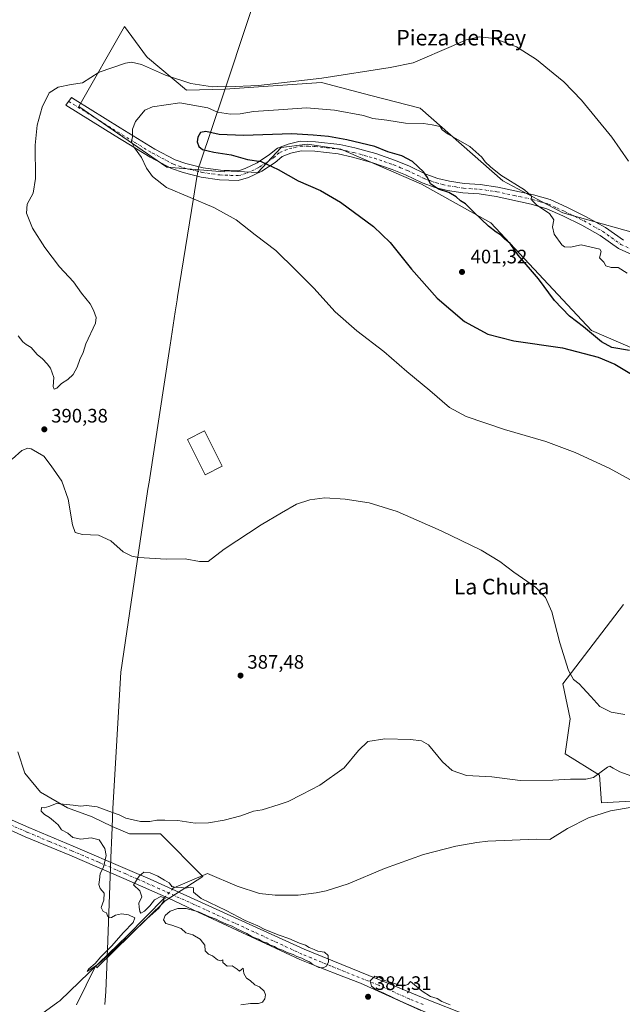
# Model space of a CAD drawing. Units: metres. Extents: x 576979 to 580428, y 4708032 to 4710390.
# Drawn here: x 578668 to 578977, y 4709146 to 4709653 of the extents above; entities that cross this region are included whole.
import ezdxf
from ezdxf.enums import TextEntityAlignment as Align

# ---------------------------------------------------------------- set-up
doc = ezdxf.new("R2010")
doc.units = ezdxf.units.M
doc.header["$MEASUREMENT"] = 0
doc.linetypes.add('DGN Style 4', pattern=[2.6384748266838614, 1.318413404963828, -0.6592067024819142, 0.001648016756204785, -0.6592067024819142])
doc.linetypes.add('DGN Style 5', pattern=[1.1536117293433497, 0.4944050268614355, -0.6592067024819142])
for name, color, linetype, lineweight in [('Camino Cxs', 7, 'Continuous', 0), ('Camino eje', 30, 'DGN Style 4', 13), ('Corriente natural lineal', 142, 'Continuous', 13), ('Corriente natural lineal oculto', 9, 'DGN Style 4', 13), ('Cultivos herbáceos CxS', 92, 'Continuous', 0), ('Curva de nivel maestra', 30, 'Continuous', 30), ('Curva de nivel normal', 30, 'Continuous', 0), ('Edificación Cxs', 1, 'Continuous', 13), ('Matorral CxS', 135, 'Continuous', 0), ('Municipio', 91, 'Continuous', 13), ('Municipio CxS', 4, 'Continuous', 0), ('Núcleo urbano CxS', 7, 'Continuous', 0), ('Pastizal CxS', 92, 'Continuous', 0), ('Pista no pavimentada Cxs', 111, 'Continuous', 0), ('Pista no pavimentada eje', 91, 'DGN Style 4', 0), ('Puente lineal', 2, 'DGN Style 5', 0), ('Punto de cota en terreno', 7, 'Continuous', 0), ('Rótulo de punto de cota en terreno', 7, 'Continuous', 0), ('Texto cartográfico', 7, 'Continuous', 0)]:
    doc.layers.add(name, color=color, linetype=linetype, lineweight=lineweight)
doc.styles.add('Style-Arial', font='txt')

# ---------------------------------------------------------------- blocks, each defined once
blk = doc.blocks.new('*U10')
at = {"layer": 'Cultivos herbáceos CxS', "color": 92, "linetype": 'Continuous', "lineweight": 0}
for points in [[(578994.6845000006, 4709540.024499999, 391.4858999999997), (578946.7890999997, 4709553.465100001, 394.2197000000015), (578915.9165000003, 4709569.831499999, 395.3144000000029), (578873.4123000001, 4709607.1555, 392.8760000000038), (578848.1754000001, 4709613.776900001, 391.7467000000034), (578822.7054000003, 4709620.4595, 390.1934999999939), (578790.3472999996, 4709618.231100001, 389.7835000000051), (578773.1322999997, 4709617.045499999, 390.0141000000003), (578753.3353000004, 4709616.418299999, 390.7869999999967), (578733.1687000003, 4709633.224300001, 388.8399999999965), (578732.7169000005, 4709633.837300001, 388.7835999999952), (578721.4049000005, 4709649.190099999, 387.491399999999), (578697.8759000005, 4709608.016100001, 391.0500999999931), (578743.2511, 4709576.924699999, 396.2054999999964), (578772.6615000004, 4709574.403700001, 398.6419000000024), (578772.8154999996, 4709574.9893, 398.7621999999974), (578790.0557000004, 4709574.1163, 399.5035999999964), (578802.0717000002, 4709587.007900001, 400.8337000000029), (578815.5914000003, 4709588.637700001, 400.6554000000033), (578830.3243000006, 4709586.479900001, 400.5923000000039), (578832.7493000003, 4709586.124700001, 400.5853000000061), (578874.1969, 4709568.2163, 400.4504000000015), (578909.8753000004, 4709548.316299999, 399.3276999999944), (578961.5429999996, 4709492.8279, 399.9103000000032), (578984.1414999999, 4709483.197699999, 399.857999999993)], [(578978.1228999998, 4709351.9921, 393.0804000000062), (578946.8875000002, 4709311.2963, 389.0727999999945), (578950.6540999999, 4709293.292099999, 388.4790000000066), (578948.1370000001, 4709275.3521, 386.6625000000058), (578965.7062999997, 4709264.3521, 385.4734999999928), (578966.7855000002, 4709250.0483, 384.2850999999937), (578984.9001000002, 4709251.1161, 383.5963000000047)], [(578696.6781000001, 4709146.312899999, 385.7324999999983), (578706.7468999998, 4709166.4111, 385.4922999999981), (578707.1111000003, 4709165.1831, 385.4447999999975), (578742.4040999999, 4709199.6347, 385.1545000000042), (578761.7311000006, 4709212.2389, 384.773000000001), (578739.8839999996, 4709234.0867, 384.8928000000014), (578723.9181000004, 4709234.0867, 384.8478000000032), (578715.0153000001, 4709237.8917, 384.8399000000064), (578704.7710999995, 4709242.826500001, 384.9103999999934), (578692.0560999997, 4709247.4497, 385.0283999999957), (578678.1864999998, 4709255.540100001, 385.4085000000051), (578670.0954999998, 4709265.3661, 385.8052000000025), (578666.6283, 4709276.346700001, 386.0298999999941)]]:
    blk.add_polyline3d(points, dxfattribs=at)
blk = doc.blocks.new('5PATER')
at = {"layer": 'Núcleo urbano CxS', "linetype": 'Continuous', "lineweight": 0}
h = blk.add_hatch(color=51, dxfattribs=at)
edge = h.paths.add_edge_path()
edge.add_ellipse((0, 0), major_axis=(-0.1095731443231308, -0.1110710700762829), ratio=0.9994222409660322, start_angle=0, end_angle=360)

msp = doc.modelspace()

# ---------------------------------------------------------------- linework, layer by layer
at = {"layer": 'Camino Cxs', "color": 7, "linetype": 'Continuous', "lineweight": 0}
msp.add_polyline3d([(578984.9600999998, 4709530.7501, 393.5295000000042), (578975.5201000003, 4709534.9901, 393.9388999999938), (578966.1101000002, 4709541.7401, 393.728099999993), (578956.6101000002, 4709547.030099999, 393.7505999999994), (578946.8800999997, 4709551.8101, 394.2661999999983), (578938.6501000002, 4709555.530099999, 394.9309999999969), (578930.5000999998, 4709557.920100001, 395.3451000000059), (578912.5301000001, 4709561.800100001, 396.4146999999939), (578903.7500999998, 4709563.0801, 397.4765000000043), (578895.5000999998, 4709563.600099999, 398.9254999999976), (578887.5301000001, 4709564.860099999, 399.7459999999992), (578881.1501000002, 4709566.370100001, 400.0792999999976), (578874.5100999996, 4709568.780099999, 400.4526000000042), (578865.9801000003, 4709572.890100001, 400.6646000000038), (578859.0401, 4709575.700099999, 400.6944999999978), (578849.2100999998, 4709579.120100001, 400.7109999999957), (578838.7100999998, 4709582.0001, 400.7551999999997), (578831.3701, 4709583.700099999, 400.834799999997), (578819.3201000001, 4709585.0601, 400.9582999999984), (578812.2701000003, 4709585.210100001, 401.0090999999957), (578806.9700999996, 4709584.040100001, 400.9168999999966), (578802.5701000001, 4709582.3101, 400.7660000000033), (578799.9600999998, 4709580.170100001, 400.5195999999996), (578798.9301000005, 4709579.3201, 400.4095999999991), (578792.0401, 4709574.780099999, 399.5473999999958), (578785.2301000003, 4709571.5001, 398.7277999999933), (578779.8300999999, 4709570.0801, 398.1462999999931), (578770.3101000004, 4709570.440099999, 397.5742999999929), (578760.8701, 4709571.770099999, 397.2845999999991), (578751.6201, 4709574.0701, 396.757500000007), (578745.6001000004, 4709576.120100001, 396.3839000000008), (578734.6001000004, 4709581.9901, 395.7036999999983), (578716.6300999997, 4709592.9101, 394.0241999999998), (578691.3173000002, 4709608.7435, 390.6576000000059), (578694.2220999999, 4709612.662500001, 390.6726999999955), (578695.9700999996, 4709611.5701, 390.9186000000045), (578719.1801000005, 4709597.040100001, 394.2669000000024), (578737.0100999996, 4709586.210100001, 396.2222000000039), (578747.5401, 4709580.590100001, 397.0019000000029), (578752.9901000002, 4709578.7301, 397.5463000000018), (578761.8000999996, 4709576.540100001, 398.2707999999984), (578770.7401000002, 4709575.280099999, 398.5464000000065), (578780.0100999996, 4709574.9301, 399.0789999999979), (578783.5100999996, 4709576.1501, 399.4643000000069), (578789.6001000004, 4709579.0801, 400.1162999999942), (578796.0000999998, 4709583.300100001, 400.7090000000026), (578800.0401, 4709586.620100001, 400.8839000000008), (578805.5301000001, 4709588.770099999, 400.8390000000072), (578811.7801000001, 4709590.1601, 400.7216000000044), (578819.6601, 4709589.9801, 400.5561000000016), (578832.2001, 4709588.5701, 400.4836000000068), (578839.9200999998, 4709586.790100001, 400.4545000000071), (578850.6700999998, 4709583.8301, 400.3420999999944), (578860.7801000001, 4709580.3201, 400.337400000004), (578867.9801000003, 4709577.4001, 400.3929999999964), (578876.4301000005, 4709573.3301, 399.8831000000064), (578882.5601000004, 4709571.100099999, 399.3052000000025), (578888.4901000002, 4709569.710100001, 398.6581000000006), (578896.0500999996, 4709568.5101, 397.9189000000042), (578904.2701000003, 4709567.9901, 396.9438999999985), (578913.4101, 4709566.6601, 396.0133999999962), (578931.7200999996, 4709562.700099999, 394.9401000000071), (578940.3701, 4709560.170100001, 394.3650000000052), (578948.9901000002, 4709556.280099999, 393.9401000000071), (578958.9101, 4709551.4001, 393.4593000000023), (578968.7600999996, 4709545.9101, 393.2664999999979), (578977.9901000002, 4709539.290100001, 393.366399999999)], dxfattribs=at)
msp.add_polyline3d([(578984.9600999998, 4709530.7501, 393.5295000000042), (578975.5201000003, 4709534.9901, 393.9388999999938), (578966.1101000002, 4709541.7401, 393.728099999993), (578956.6101000002, 4709547.030099999, 393.7505999999994), (578946.8800999997, 4709551.8101, 394.2661999999983), (578938.6501000002, 4709555.530099999, 394.9309999999969), (578930.5000999998, 4709557.920100001, 395.3451000000059), (578912.5301000001, 4709561.800100001, 396.4146999999939), (578903.7500999998, 4709563.0801, 397.4765000000043), (578895.5000999998, 4709563.600099999, 398.9254999999976), (578887.5301000001, 4709564.860099999, 399.7459999999992), (578881.1501000002, 4709566.370100001, 400.0792999999976), (578874.5100999996, 4709568.780099999, 400.4526000000042), (578865.9801000003, 4709572.890100001, 400.6646000000038), (578859.0401, 4709575.700099999, 400.6944999999978), (578849.2100999998, 4709579.120100001, 400.7109999999957), (578838.7100999998, 4709582.0001, 400.7551999999997), (578831.3701, 4709583.700099999, 400.834799999997), (578819.3201000001, 4709585.0601, 400.9582999999984), (578812.2701000003, 4709585.210100001, 401.0090999999957), (578806.9700999996, 4709584.040100001, 400.9168999999966), (578802.5701000001, 4709582.3101, 400.7660000000033), (578799.9600999998, 4709580.170100001, 400.5195999999996), (578798.9301000005, 4709579.3201, 400.4095999999991), (578792.0401, 4709574.780099999, 399.5473999999958), (578785.2301000003, 4709571.5001, 398.7277999999933), (578779.8300999999, 4709570.0801, 398.1462999999931), (578770.3101000004, 4709570.440099999, 397.5742999999929), (578760.8701, 4709571.770099999, 397.2845999999991), (578751.6201, 4709574.0701, 396.757500000007), (578745.6001000004, 4709576.120100001, 396.3839000000008), (578734.6001000004, 4709581.9901, 395.7036999999983), (578716.6300999997, 4709592.9101, 394.0241999999998), (578691.3173000002, 4709608.7435, 390.6576000000059), (578694.2220999999, 4709612.662500001, 390.6726999999955), (578695.9700999996, 4709611.5701, 390.9186000000045), (578719.1801000005, 4709597.040100001, 394.2669000000024), (578737.0100999996, 4709586.210100001, 396.2222000000039), (578747.5401, 4709580.590100001, 397.0019000000029), (578752.9901000002, 4709578.7301, 397.5463000000018), (578761.8000999996, 4709576.540100001, 398.2707999999984), (578770.7401000002, 4709575.280099999, 398.5464000000065), (578780.0100999996, 4709574.9301, 399.0789999999979), (578783.5100999996, 4709576.1501, 399.4643000000069), (578789.6001000004, 4709579.0801, 400.1162999999942), (578796.0000999998, 4709583.300100001, 400.7090000000026), (578800.0401, 4709586.620100001, 400.8839000000008), (578805.5301000001, 4709588.770099999, 400.8390000000072), (578811.7801000001, 4709590.1601, 400.7216000000044), (578819.6601, 4709589.9801, 400.5561000000016), (578832.2001, 4709588.5701, 400.4836000000068), (578839.9200999998, 4709586.790100001, 400.4545000000071), (578850.6700999998, 4709583.8301, 400.3420999999944), (578860.7801000001, 4709580.3201, 400.337400000004), (578867.9801000003, 4709577.4001, 400.3929999999964), (578876.4301000005, 4709573.3301, 399.8831000000064), (578882.5601000004, 4709571.100099999, 399.3052000000025), (578888.4901000002, 4709569.710100001, 398.6581000000006), (578896.0500999996, 4709568.5101, 397.9189000000042), (578904.2701000003, 4709567.9901, 396.9438999999985), (578913.4101, 4709566.6601, 396.0133999999962), (578931.7200999996, 4709562.700099999, 394.9401000000071), (578940.3701, 4709560.170100001, 394.3650000000052), (578948.9901000002, 4709556.280099999, 393.9401000000071), (578958.9101, 4709551.4001, 393.4593000000023), (578968.7600999996, 4709545.9101, 393.2664999999979), (578977.9901000002, 4709539.290100001, 393.366399999999)], dxfattribs=at)
at = {"layer": 'Camino eje', "color": 30, "linetype": 'DGN Style 4', "lineweight": 13}
msp.add_polyline3d([(578692.7698999997, 4709610.703299999, 390.648000000001), (578706.3000999996, 4709602.2401, 392.5240000000049), (578717.9051000001, 4709594.975099999, 394.1690999999992), (578726.8201000001, 4709589.5601, 395.2927999999956), (578735.8051000005, 4709584.100099999, 395.9775999999983), (578746.5701000001, 4709578.3551, 396.735400000005), (578749.5800999999, 4709577.3301, 396.9850000000006), (578752.3051000005, 4709576.4001, 397.1566000000021), (578761.3350999998, 4709574.155099999, 397.7762999999977), (578770.5251000002, 4709572.860099999, 398.0758999999962), (578779.9200999998, 4709572.505100001, 398.6705999999977), (578782.6201, 4709573.215100001, 398.9585999999982), (578784.3701, 4709573.825099999, 399.1196000000054), (578790.8201000001, 4709576.9301, 399.8671000000031), (578797.4650999998, 4709581.3101, 400.5681999999942), (578797.9801000003, 4709581.735099999, 400.6220999999932), (578800.0000999998, 4709583.395099999, 400.767200000002), (578801.3051000005, 4709584.465100001, 400.8271999999997), (578804.0500999996, 4709585.540100001, 400.9079999999958), (578806.2500999998, 4709586.405099999, 400.9660000000004), (578808.9001000002, 4709586.9901, 401.0056999999942), (578812.0251000002, 4709587.6851, 401.006899999993), (578815.9650999998, 4709587.595100001, 400.9755000000005), (578819.4901000002, 4709587.520099999, 400.9192999999942), (578825.5151000004, 4709586.840100001, 400.8307000000059), (578831.7851, 4709586.1351, 400.7433000000019), (578835.6451000003, 4709585.245100001, 400.6775000000052), (578839.3151000004, 4709584.395099999, 400.6116999999941), (578844.5651000004, 4709582.9551, 400.561400000006), (578849.9401000004, 4709581.475099999, 400.5574000000051), (578854.9951, 4709579.720100001, 400.5469000000012), (578859.9101, 4709578.0101, 400.5377000000008), (578863.3800999997, 4709576.6051, 400.5653000000021), (578866.9801000003, 4709575.145099999, 400.5385999999999), (578875.4700999996, 4709571.0551, 400.2084000000032), (578878.5351, 4709569.940099999, 399.9847000000009), (578881.8551000003, 4709568.735099999, 399.7026000000042), (578885.0450999998, 4709567.9801, 399.4079999999958), (578888.0100999996, 4709567.2851, 399.1695999999938), (578891.7901, 4709566.6851, 398.8162000000011), (578895.7751000002, 4709566.0551, 398.3935999999958), (578904.0100999996, 4709565.5351, 397.1999999999971), (578912.9700999996, 4709564.2301, 396.1919999999955), (578921.9550999999, 4709562.290100001, 395.6915000000009), (578931.1101000002, 4709560.3101, 395.1404000000039), (578935.1851000004, 4709559.1151, 394.8585000000021), (578939.5100999996, 4709557.850099999, 394.5571000000054), (578943.8201000001, 4709555.905099999, 394.373900000006), (578947.9351000004, 4709554.045100001, 394.0910000000004), (578952.8000999996, 4709551.655099999, 393.8304000000062), (578957.7600999996, 4709549.215100001, 393.6276999999973), (578962.5100999996, 4709546.5701, 393.5673999999999), (578967.4351000004, 4709543.825099999, 393.4998000000051), (578976.7550999997, 4709537.140100001, 393.6399999999995), (578985.9401000004, 4709533.015100001, 393.2263999999996)], dxfattribs=at)
at = {"layer": 'Corriente natural lineal', "color": 142, "linetype": 'Continuous', "lineweight": 13}
for points in [[(578746.7255999995, 4709206.452400001, 385.1012999999948), (578764.1501000002, 4709213.670100001, 384.7436000000016), (578779.3901000004, 4709207.220100001, 384.6010999999999), (578790.7901, 4709203.5101, 384.6886999999988), (578798.9801000003, 4709202.530099999, 384.7299999999959), (578810.7801000001, 4709202.5701, 384.5276000000013), (578820.0601000004, 4709203.8101, 384.2998999999982), (578825.0701000001, 4709204.9101, 384.4505000000063), (578836.4801000003, 4709208.4901, 384.4787999999971), (578855.0900999998, 4709216.370100001, 384.4869999999937), (578875.2701000003, 4709223.470100001, 384.497000000003), (578891.7600999996, 4709227.7301, 384.3684000000067), (578902.5601000004, 4709229.700099999, 384.3053000000073), (578908.3501000004, 4709230.3101, 384.1882000000041), (578933.2901, 4709231.380100001, 384.170100000003), (578940.1901000004, 4709231.220100001, 384.1962000000058), (578949.1801000005, 4709236.8101, 384.1536000000052), (578960.0301000001, 4709242.300100001, 384.2933000000049), (578971.2901, 4709246.020099999, 383.6462999999931), (578982.5900999998, 4709247.790100001, 383.426999999996)], [(578354.3443, 4709091.694399999, 389.5602999999974), (578378.1568999998, 4709107.569399999, 388.3454999999958), (578400.6464999998, 4709125.4288, 388.6255999999994), (578424.4589999998, 4709128.0746, 388.7690000000002), (578481.3446000004, 4709134.689200001, 387.4557000000059), (578493.2507999997, 4709132.704800001, 387.2624999999971), (578517.7248000001, 4709123.444399999, 387.179099999994), (578567.3343000002, 4709106.2465, 386.7709999999934), (578599.7457999997, 4709093.6787, 386.5875999999989), (578609.6677000001, 4709100.293299999, 386.582699999999), (578636.1261, 4709118.1527, 386.3447000000015), (578659.2772000004, 4709127.4132, 386.2439000000013), (578687.1901000004, 4709147.5601, 385.9149000000034), (578688.1801000005, 4709148.210100001, 385.8733999999968), (578723.0701000001, 4709182.030099999, 385.2317999999942), (578741.8402000006, 4709201.119999999, 385.3601999999955)]]:
    msp.add_polyline3d(points, dxfattribs=at)
at = {"layer": 'Corriente natural lineal oculto', "color": 9, "linetype": 'DGN Style 4', "lineweight": 13, "extrusion": (0.02416789902067174, 0.02637919204156557, 0.9993598205272018), "elevation": 138597.0085601373, "flags": 128}
msp.add_lwpolyline([(2754464.387326871, -3860729.757814706), (2754464.38732687, -3860736.994433539)], dxfattribs=at)
at = {"layer": 'Cultivos herbáceos CxS', "color": 92, "linetype": 'Continuous', "lineweight": 0}
for points in [[(578994.6845000006, 4709540.024499999, 391.4858999999997), (578946.7890999997, 4709553.465100001, 394.2197000000015), (578915.9165000003, 4709569.831499999, 395.3144000000029), (578873.4123000001, 4709607.1555, 392.8760000000038), (578848.1754000001, 4709613.776900001, 391.7467000000034), (578822.7054000003, 4709620.4595, 390.1934999999939), (578790.3472999996, 4709618.231100001, 389.7835000000051), (578773.1322999997, 4709617.045499999, 390.0141000000003), (578753.3353000004, 4709616.418299999, 390.7869999999967), (578733.1687000003, 4709633.224300001, 388.8399999999965), (578732.7169000005, 4709633.837300001, 388.7835999999952), (578721.4049000005, 4709649.190099999, 387.491399999999), (578697.8759000005, 4709608.016100001, 391.0500999999931), (578743.2511, 4709576.924699999, 396.2054999999964), (578772.6615000004, 4709574.403700001, 398.6419000000024), (578772.8154999996, 4709574.9893, 398.7621999999974), (578790.0557000004, 4709574.1163, 399.5035999999964), (578802.0717000002, 4709587.007900001, 400.8337000000029), (578815.5914000003, 4709588.637700001, 400.6554000000033), (578830.3243000006, 4709586.479900001, 400.5923000000039), (578832.7493000003, 4709586.124700001, 400.5853000000061), (578874.1969, 4709568.2163, 400.4504000000015), (578909.8753000004, 4709548.316299999, 399.3276999999944), (578961.5429999996, 4709492.8279, 399.9103000000032), (578984.1414999999, 4709483.197699999, 399.857999999993)], [(578978.1228999998, 4709351.9921, 393.0804000000062), (578946.8875000002, 4709311.2963, 389.0727999999945), (578950.6540999999, 4709293.292099999, 388.4790000000066), (578948.1370000001, 4709275.3521, 386.6625000000058), (578965.7062999997, 4709264.3521, 385.4734999999928), (578966.7855000002, 4709250.0483, 384.2850999999937), (578984.9001000002, 4709251.1161, 383.5963000000047)], [(578696.6781000001, 4709146.312899999, 385.7324999999983), (578706.7468999998, 4709166.4111, 385.4922999999981), (578707.1111000003, 4709165.1831, 385.4447999999975), (578742.4040999999, 4709199.6347, 385.1545000000042), (578761.7311000006, 4709212.2389, 384.773000000001), (578739.8839999996, 4709234.0867, 384.8928000000014), (578723.9181000004, 4709234.0867, 384.8478000000032), (578715.0153000001, 4709237.8917, 384.8399000000064), (578704.7710999995, 4709242.826500001, 384.9103999999934), (578692.0560999997, 4709247.4497, 385.0283999999957), (578678.1864999998, 4709255.540100001, 385.4085000000051), (578670.0954999998, 4709265.3661, 385.8052000000025), (578666.6283, 4709276.346700001, 386.0298999999941)]]:
    msp.add_polyline3d(points, dxfattribs=at)
at = {"layer": 'Curva de nivel maestra', "color": 30, "linetype": 'Continuous', "lineweight": 30, "elevation": 400, "flags": 128}
msp.add_lwpolyline([(578981.1600000003, 4709482.640100001), (578972.0999999996, 4709484.170100001), (578966.7100000001, 4709487.110099999), (578957.5300000003, 4709494.8201), (578950.2300000004, 4709500.2501), (578942.6100000005, 4709508.360099999), (578934.3399999999, 4709519.420100001), (578923.8300000001, 4709531.6601), (578919.7400000002, 4709537.550100001), (578916.8899999997, 4709540.100099999), (578914.8300000001, 4709542.120100001), (578912.5599999996, 4709543.470100001), (578908.6799999997, 4709546.620100001), (578900.8799999999, 4709553.9301), (578896.8799999999, 4709557.940099999), (578894.1699999999, 4709559.550100001), (578891.9600000001, 4709561.6801), (578888.1500000004, 4709563.780099999), (578882.8600000005, 4709565.630100001), (578878.8099999996, 4709568.2301), (578877.2800000003, 4709571.5801), (578875.2300000004, 4709574.4901), (578869.5999999996, 4709579.790100001), (578864.0300000003, 4709582.7401), (578856.9199999999, 4709584.780099999), (578850.2300000004, 4709587.540100001), (578842.9199999999, 4709589.1801), (578835.75, 4709590.920100001), (578826.3600000005, 4709592.5601), (578818.4000000004, 4709593.280099999), (578807.4800000004, 4709593.9801), (578782.6799999997, 4709593.170100001), (578770.1799999997, 4709593.670100001), (578763.2599999999, 4709595.140100001), (578760.5800000001, 4709594.620100001), (578759.0899999999, 4709592.3101), (578758.8300000001, 4709589.880100001), (578759.7300000004, 4709587.440099999), (578761.5800000001, 4709586.0101), (578767.2999999998, 4709584.5101), (578776.2999999998, 4709583.220100001), (578784.7400000002, 4709580.7501), (578791.6900000004, 4709579.7401), (578800.4100000003, 4709575.720100001), (578810.8200000003, 4709569.9101), (578822.2100000001, 4709564.850099999), (578832.4800000004, 4709558.920100001), (578849.4800000004, 4709546.440099999), (578858.0700000003, 4709538.190099999), (578869.04, 4709524.4301), (578882.2000000002, 4709509.590100001), (578896.2999999998, 4709497.460100001), (578908.2599999999, 4709491.0601), (578921.7300000004, 4709487.630100001), (578946.6500000004, 4709484.0001), (578965.0700000003, 4709479.210100001), (578973.5800000001, 4709475.6501), (578982.0999999996, 4709470.5001)], dxfattribs=at)
at = {"layer": 'Curva de nivel normal', "color": 30, "linetype": 'Continuous', "lineweight": 0, "flags": 128}
for points, elevation in [([(578666.7400000002, 4709490.120100001), (578669.1100000005, 4709487.100099999), (578670.8600000005, 4709485.6801), (578673.4600000001, 4709484.110099999), (578676.5099999999, 4709480.5601), (578679.2300000004, 4709478.280099999), (578681.6299999999, 4709475.6801), (578683.3499999996, 4709473.5701), (578685, 4709468.7501), (578684.6900000004, 4709464.0701), (578685.2800000003, 4709462.770099999), (578686.6900000004, 4709463.190099999), (578688.9400000004, 4709465.700099999), (578692.3399999999, 4709467.710100001), (578694.9800000004, 4709470.2501), (578697.0800000001, 4709473.9901), (578698.3799999999, 4709477.9901), (578700.0999999996, 4709481.6601), (578701.6100000005, 4709485.9901), (578706.5899999999, 4709496.6601), (578706.8399999999, 4709499.5701), (578705.5599999996, 4709503.3201), (578703.7100000001, 4709506.690099999), (578699.3300000001, 4709512.040100001), (578695.2100000001, 4709517.920100001), (578687.9400000004, 4709525.6601), (578680.3700000001, 4709535.600099999), (578674.1100000005, 4709545.590100001), (578670.9699999997, 4709553.190099999), (578671.3200000003, 4709557.800100001), (578674.4299999997, 4709563.520099999), (578675.5700000003, 4709571.090100001), (578675.5199999996, 4709588.100099999), (578676.4699999997, 4709598.4301), (578679.0199999996, 4709607.6501), (578682.6500000004, 4709615.0001), (578687.25, 4709618.050100001), (578693.9900000002, 4709619.390100001), (578699.8899999997, 4709620.2601), (578708.3300000001, 4709625.710100001), (578721.8799999999, 4709630.390100001), (578724.9699999997, 4709630.850099999), (578730.1500000004, 4709629.710100001), (578742.5300000003, 4709624.2401), (578755.5800000001, 4709619.9001), (578766.7000000002, 4709618.190099999), (578769.3300000001, 4709618.380100001), (578774.4199999999, 4709618.130100001), (578790.2699999996, 4709618.850099999), (578822.8499999996, 4709622.5601), (578858.0700000003, 4709628.0701), (578869.9299999997, 4709630.5801), (578890.5999999996, 4709639.4901), (578897.1299999999, 4709642.3201), (578904.2300000004, 4709643.950099999), (578911.7000000002, 4709643.0801), (578922.9900000002, 4709638.700099999), (578933.2300000004, 4709632.280099999), (578941.8200000003, 4709625.120100001), (578947.29, 4709620.710100001), (578956.5300000003, 4709611.2401), (578972.0199999996, 4709592.3101), (578980.6500000004, 4709579.940099999)], 390.0000000000001), ([(578749.9600000001, 4709609.9801), (578735.7400000002, 4709607.860099999), (578731.8700000001, 4709606.100099999), (578727.1500000004, 4709600.4101), (578725.6200000001, 4709596.4801), (578725.4800000004, 4709592.450099999), (578724.9800000004, 4709589.870100001), (578726.4800000004, 4709586.870100001), (578730.0899999999, 4709581.800100001), (578732.6799999997, 4709576.390100001), (578735.7699999996, 4709572.1501), (578743.0499999998, 4709566.4301), (578767.4000000004, 4709556.120100001), (578778.8300000001, 4709549.880100001), (578788.6500000004, 4709542.040100001), (578799.2599999999, 4709533.9801), (578809.5700000003, 4709523.960100001), (578818.8499999996, 4709514.5801), (578829.7300000004, 4709502.450099999), (578840.9100000003, 4709492.790100001), (578854.7999999998, 4709482.1501), (578866.54, 4709471.7501), (578878.4600000001, 4709462.0101), (578888.5700000003, 4709453.280099999), (578897.1900000004, 4709448.710100001), (578916.7999999998, 4709442.050100001), (578938.1500000004, 4709435.840100001), (578953.2599999999, 4709430.2301), (578970.7400000002, 4709422.140100001), (578981.2699999996, 4709416.2601)], 395), ([(578979.9299999997, 4709522.460100001), (578975.2999999998, 4709525.370100001), (578971.6399999997, 4709525.370100001), (578969.0499999998, 4709526.120100001), (578967.9100000003, 4709527.9801), (578965.6500000004, 4709530.3201), (578966.4900000002, 4709533.4301), (578965.8700000001, 4709534.6501), (578956.3200000003, 4709536.9301), (578950.8600000005, 4709535.7601), (578947.79, 4709535.970100001), (578946.3200000003, 4709536.920100001), (578942.4199999999, 4709542.380100001), (578941.5199999996, 4709546.1801), (578942.1799999997, 4709549.7601), (578939.9699999997, 4709553.0601), (578933.4800000004, 4709557.420100001), (578930.8899999997, 4709559.9801), (578930.7800000003, 4709561.9801), (578927.2000000002, 4709565.290100001), (578914.9100000003, 4709572.7401), (578909.6799999997, 4709577.0601), (578906.9600000001, 4709579.670100001), (578905.1299999999, 4709582.0601), (578899, 4709587.550100001), (578887.9600000001, 4709593.890100001), (578884.7599999999, 4709596.140100001), (578883.7699999996, 4709597.8201), (578879.6900000004, 4709598.670100001), (578875.2100000001, 4709599.340100001), (578865.8799999999, 4709599.530099999), (578856.4000000004, 4709601.040100001), (578849.1699999999, 4709601.860099999), (578844.2699999996, 4709603.360099999), (578829.4600000001, 4709606.2301), (578815.0599999996, 4709607.440099999), (578800.5800000001, 4709606.300100001), (578787.7800000003, 4709605.4801), (578780.9000000004, 4709604.220100001), (578775.9299999997, 4709604.0701), (578769.2100000001, 4709605.1501), (578764.2000000002, 4709607.390100001), (578749.9600000001, 4709609.9801)], 395), ([(578978.8200000003, 4709295.5601), (578971.6399999997, 4709296.710100001), (578965.8300000001, 4709299.5701), (578961.2699999996, 4709304.6801), (578957.0800000001, 4709309.140100001), (578955.2000000002, 4709311.2601), (578952.3799999999, 4709313.440099999), (578949.7400000002, 4709318.040100001), (578945.2999999998, 4709332.340100001), (578941.1699999999, 4709348.2501), (578937.8899999997, 4709355.720100001), (578932.7300000004, 4709360.9001), (578921.5800000001, 4709368.640100001), (578914.4000000004, 4709374.120100001), (578904.8799999999, 4709379.940099999), (578884.25, 4709389.9801), (578861.7300000004, 4709399.790100001), (578847.25, 4709404.360099999), (578834.9199999999, 4709406.200099999), (578824.3799999999, 4709406.8301), (578816.7100000001, 4709405.850099999), (578809.9299999997, 4709403.540100001), (578802.1799999997, 4709399.190099999), (578791.7199999997, 4709392.950099999), (578772.5999999996, 4709380.540100001), (578764.4299999997, 4709374.1501), (578759.9299999997, 4709374.100099999), (578752.5999999996, 4709375.450099999), (578742.9299999997, 4709375.4001), (578728.6399999997, 4709376.210100001), (578725.2699999996, 4709376.8301), (578720.6699999999, 4709379.0601), (578714.3300000001, 4709384.720100001), (578708.0099999999, 4709387.6801), (578699.8399999999, 4709388.030099999), (578696.0999999996, 4709389.090100001), (578694.6500000004, 4709393.030099999), (578692.5300000003, 4709406.2401), (578689.1600000003, 4709415.4901), (578683.7100000001, 4709423.2501), (578679.8499999996, 4709428.380100001), (578673.3899999997, 4709432.1501), (578671.6200000001, 4709432.440099999), (578668.6200000001, 4709431.1801), (578663.7199999997, 4709426.7401)], 390.0000000000001), ([(578781.2699999996, 4709146.280099999), (578786.2699999996, 4709146.890100001), (578790.2699999996, 4709146.880100001), (578792.4500000002, 4709147.620100001), (578793.5999999996, 4709149.2501), (578794.0199999996, 4709151.420100001), (578793.2199999997, 4709153.290100001), (578790.7699999996, 4709155.5001), (578788.4600000001, 4709156.530099999), (578785.9800000004, 4709158.710100001), (578784.1600000003, 4709159.890100001), (578782.8600000005, 4709162.2601), (578782.4900000002, 4709165.0001), (578780.6100000005, 4709163.620100001), (578779.3099999996, 4709164.5801), (578776.7999999998, 4709166.200099999), (578774.2300000004, 4709166.1801), (578771.9800000004, 4709167.940099999), (578772.04, 4709169.440099999), (578770.75, 4709168.9001), (578769.2000000002, 4709169.370100001), (578766.75, 4709171.4801), (578764.54, 4709172.280099999), (578762.8499999996, 4709173.920100001), (578762.7599999999, 4709176.8301), (578760.4000000004, 4709179.9301), (578756.5999999996, 4709182.300100001), (578752.9299999997, 4709183.3201), (578750.5999999996, 4709185.460100001), (578745.7800000003, 4709187.1801), (578742.75, 4709188.0601), (578741.4900000002, 4709189.960100001), (578742.3200000003, 4709192.0801), (578744.8399999999, 4709194.3101), (578748.7699999996, 4709195.7401), (578753.1100000005, 4709195.8201), (578759.5599999996, 4709193.960100001), (578765.1399999997, 4709191.540100001), (578768.5700000003, 4709190.300100001), (578770.4199999999, 4709189.1601), (578773.8899999997, 4709187.630100001), (578776.8600000005, 4709186.600099999), (578779.1699999999, 4709185.2401), (578784.25, 4709182.850099999), (578787.04, 4709181.2401), (578790.3099999996, 4709179.9801), (578792.6399999997, 4709178.6801), (578794.54, 4709178.020099999), (578796.0199999996, 4709177.090100001), (578798.5199999996, 4709176.2501), (578800.1900000004, 4709175.2601), (578802.7599999999, 4709174.340100001), (578805.0099999999, 4709173.140100001), (578808.1100000005, 4709172.1501), (578810.04, 4709171.140100001), (578812.5499999998, 4709170.280099999), (578814.2199999997, 4709169.290100001), (578816.5599999996, 4709168.300100001), (578818.2199999997, 4709166.950099999), (578821.29, 4709165.350099999), (578823.6200000001, 4709165.210100001), (578825.3399999999, 4709166.1801), (578826.3799999999, 4709168.3301), (578826.1600000003, 4709171.5701), (578824.2000000002, 4709173.2401), (578820.9199999999, 4709173.890100001), (578819.0099999999, 4709174.7501), (578816.4699999997, 4709175.700099999), (578814.4600000001, 4709176.880100001), (578811.4400000004, 4709178.0001), (578805.9400000004, 4709180.340100001), (578800.9000000004, 4709181.970100001), (578793.5999999996, 4709185.0001), (578790.04, 4709186.780099999), (578783.5199999996, 4709189.5801), (578773.6799999997, 4709194.7401), (578760.8399999999, 4709200.950099999), (578756.9000000004, 4709204.120100001), (578756.9699999997, 4709206.4001), (578755.3799999999, 4709206.770099999), (578752.8600000005, 4709206.220100001), (578750.6699999999, 4709206.5001), (578747.2100000001, 4709206.710100001), (578745.6500000004, 4709207.340100001), (578744.3600000005, 4709208.9101), (578741.9400000004, 4709210.280099999), (578738.5199999996, 4709212.4301), (578734.6900000004, 4709214.050100001), (578731.4000000004, 4709214.370100001), (578728.9299999997, 4709212.300100001), (578726.04, 4709208.0001), (578729.3099999996, 4709204.880100001), (578730.25, 4709201.8301), (578728.8300000001, 4709198.420100001), (578729.0199999996, 4709196.360099999), (578729.29, 4709194.270099999), (578729.9000000004, 4709193.4001), (578731.6399999997, 4709194.380100001), (578734.4000000004, 4709197.200099999), (578736.9299999997, 4709200.2401), (578740.1299999999, 4709201.870100001), (578741.5999999996, 4709201.1801), (578741.6600000003, 4709199.6601), (578739.1500000004, 4709195.970100001), (578731.5700000003, 4709189.200099999), (578723.5199999996, 4709181.4301), (578707.8499999996, 4709167.140100001), (578702.2000000002, 4709163.3201), (578703.0800000001, 4709164.710100001), (578706.2699999996, 4709167.420100001), (578709.2699999996, 4709170.9901), (578714.6600000003, 4709176.440099999), (578720.8499999996, 4709183.5001), (578725.8200000003, 4709188.4801), (578726.7000000002, 4709190.9301), (578723.4500000002, 4709192.5101), (578719.8499999996, 4709193.0001), (578716.7999999998, 4709192.3101), (578714.7400000002, 4709191.050100001), (578713.4600000001, 4709190.9901), (578712.6399999997, 4709192.040100001), (578712.2100000001, 4709193.610099999), (578710.5, 4709194.210100001), (578709.4100000003, 4709196.300100001), (578710.7999999998, 4709200.0001), (578710.9299999997, 4709203.670100001), (578708.8200000003, 4709206.0001), (578708.2800000003, 4709208.040100001), (578708.6399999997, 4709210.470100001), (578708.9199999999, 4709213.700099999), (578710.6299999999, 4709217.0001), (578711.9400000004, 4709223.0001), (578711.3399999999, 4709226.670100001), (578708.4699999997, 4709231.0801), (578704.2699999996, 4709232.1601), (578698.9199999999, 4709231.470100001), (578694.8799999999, 4709232.2501), (578692.2400000002, 4709234.5001), (578689.0499999998, 4709236.2401), (578687.2699999996, 4709238.780099999), (578684.8799999999, 4709240.780099999), (578682.9199999999, 4709242.540100001), (578680.2199999997, 4709244.020099999), (578678.5199999996, 4709245.720100001), (578678.7300000004, 4709247.610099999), (578680.0599999996, 4709247.460100001), (578682.5199999996, 4709248.120100001), (578686.4800000004, 4709249.6501), (578695, 4709248.960100001), (578698.7599999999, 4709248.290100001), (578701.8700000001, 4709248.7401), (578707.4199999999, 4709248.100099999), (578715.29, 4709245.100099999), (578718.75, 4709243.880100001), (578722.1399999997, 4709242.210100001), (578729.6500000004, 4709240.440099999), (578734.5099999999, 4709240.5001), (578738.0800000001, 4709241.220100001), (578742.1200000001, 4709241.190099999), (578748.7999999998, 4709241.0701), (578757.7800000003, 4709239.670100001), (578764.6500000004, 4709239.780099999), (578772.7100000001, 4709241.2301), (578781.3300000001, 4709243.3301), (578787.7800000003, 4709245.7401), (578792.2699999996, 4709246.540100001), (578800.9299999997, 4709249.280099999), (578805.5999999996, 4709250.7501), (578812.5999999996, 4709254.3301), (578821.8300000001, 4709259.0801), (578834.4400000004, 4709268.0001), (578841.7100000001, 4709277.0001), (578846.6399999997, 4709281.540100001), (578855.3399999999, 4709282.9801), (578868.4299999997, 4709282.720100001), (578874.0899999999, 4709281.960100001), (578877.7999999998, 4709279.870100001), (578885.04, 4709271.110099999), (578889.8899999997, 4709266.620100001), (578897.3799999999, 4709264.110099999), (578910.3399999999, 4709263.4101), (578924.8600000005, 4709261.590100001), (578941.6799999997, 4709261.7401), (578950.8099999996, 4709262.210100001), (578958.7400000002, 4709262.3101), (578962.6699999999, 4709263.140100001), (578969.7999999998, 4709268.460100001), (578970.9600000001, 4709268.940099999), (578972.7599999999, 4709267.9001), (578976.2199999997, 4709266.020099999), (578982.2599999999, 4709263.7601)], 385), ([(578888.9100000003, 4709146.3101), (578884.6699999999, 4709148.020099999), (578882.29, 4709149.4801), (578878.8600000005, 4709150.540100001), (578874.5099999999, 4709153.280099999), (578868.4500000002, 4709158.220100001), (578867.1399999997, 4709156.620100001), (578864.5700000003, 4709155.840100001), (578860.7800000003, 4709157.100099999), (578854.7800000003, 4709158.920100001), (578852.3799999999, 4709160.390100001), (578850.1100000005, 4709160.9101), (578847.7800000003, 4709158.5101), (578848.4699999997, 4709155.870100001), (578850.9000000004, 4709153.970100001), (578854.8499999996, 4709152.2501), (578863.3899999997, 4709148.130100001), (578886.2800000003, 4709138.0101)], 385)]:
    msp.add_lwpolyline(points, dxfattribs=dict(at, elevation=elevation))
at = {"layer": 'Edificación Cxs', "color": 1, "linetype": 'Continuous', "lineweight": 13}
msp.add_polyline3d([(578771.6201, 4709423.1501, 391.9680999999982), (578762.8800999997, 4709418.780099999, 391.892200000002), (578753.8101000004, 4709436.9101, 392.3919000000024), (578762.5500999996, 4709441.280099999, 392.357799999998), (578771.6201, 4709423.1501, 391.9680999999982)], dxfattribs=at)
msp.add_3dface([(578771.6201, 4709423.1501, 392.3919000000024), (578762.8800999997, 4709418.780099999, 392.3919000000024), (578753.8101000004, 4709436.9101, 392.3919000000024), (578762.5500999996, 4709441.280099999, 392.3919000000024)], dxfattribs=at)
at = {"layer": 'Matorral CxS', "color": 135, "linetype": 'Continuous', "lineweight": 0}
for points in [[(578984.1414999999, 4709483.197699999, 399.857999999993), (578961.5429999996, 4709492.8279, 399.9103000000032), (578909.8753000004, 4709548.316299999, 399.3276999999944), (578874.1969, 4709568.2163, 400.4504000000015), (578832.7493000003, 4709586.124700001, 400.5853000000061), (578830.3243000006, 4709586.479900001, 400.5923000000039), (578815.5914000003, 4709588.637700001, 400.6554000000033), (578802.0717000002, 4709587.007900001, 400.8337000000029), (578790.0557000004, 4709574.1163, 399.5035999999964), (578772.8154999996, 4709574.9893, 398.7621999999974), (578772.6615000004, 4709574.403700001, 398.6419000000024), (578743.2511, 4709576.924699999, 396.2054999999964), (578697.8759000005, 4709608.016100001, 391.0500999999931), (578721.4049000005, 4709649.190099999, 387.491399999999), (578732.7169000005, 4709633.837300001, 388.7835999999952), (578733.1687000003, 4709633.224300001, 388.8399999999965), (578753.3353000004, 4709616.418299999, 390.7869999999967), (578773.1322999997, 4709617.045499999, 390.0141000000003), (578790.3472999996, 4709618.231100001, 389.7835000000051), (578822.7054000003, 4709620.4595, 390.1934999999939), (578848.1754000001, 4709613.776900001, 391.7467000000034), (578873.4123000001, 4709607.1555, 392.8760000000038), (578915.9165000003, 4709569.831499999, 395.3144000000029), (578946.7890999997, 4709553.465100001, 394.2197000000015), (578994.6845000006, 4709540.024499999, 391.4858999999997)], [(578994.6845000006, 4709540.024499999, 391.4858999999997), (578946.7890999997, 4709553.465100001, 394.2197000000015), (578915.9165000003, 4709569.831499999, 395.3144000000029), (578873.4123000001, 4709607.1555, 392.8760000000038), (578848.1754000001, 4709613.776900001, 391.7467000000034), (578822.7054000003, 4709620.4595, 390.1934999999939), (578790.3472999996, 4709618.231100001, 389.7835000000051), (578773.1322999997, 4709617.045499999, 390.0141000000003), (578753.3353000004, 4709616.418299999, 390.7869999999967), (578733.1687000003, 4709633.224300001, 388.8399999999965), (578732.7169000005, 4709633.837300001, 388.7835999999952), (578721.4049000005, 4709649.190099999, 387.491399999999), (578697.8759000005, 4709608.016100001, 391.0500999999931), (578743.2511, 4709576.924699999, 396.2054999999964), (578772.6615000004, 4709574.403700001, 398.6419000000024), (578772.8154999996, 4709574.9893, 398.7621999999974), (578790.0557000004, 4709574.1163, 399.5035999999964), (578802.0717000002, 4709587.007900001, 400.8337000000029), (578815.5914000003, 4709588.637700001, 400.6554000000033), (578830.3243000006, 4709586.479900001, 400.5923000000039), (578832.7493000003, 4709586.124700001, 400.5853000000061), (578874.1969, 4709568.2163, 400.4504000000015), (578909.8753000004, 4709548.316299999, 399.3276999999944), (578961.5429999996, 4709492.8279, 399.9103000000032), (578984.1414999999, 4709483.197699999, 399.857999999993)], [(578984.9001000002, 4709251.1161, 383.5963000000047), (578966.7855000002, 4709250.0483, 384.2850999999937), (578965.7062999997, 4709264.3521, 385.4734999999928), (578948.1370000001, 4709275.3521, 386.6625000000058), (578950.6540999999, 4709293.292099999, 388.4790000000066), (578946.8875000002, 4709311.2963, 389.0727999999945), (578978.1228999998, 4709351.9921, 393.0804000000062)], [(578978.1228999998, 4709351.9921, 393.0804000000062), (578946.8875000002, 4709311.2963, 389.0727999999945), (578950.6540999999, 4709293.292099999, 388.4790000000066), (578948.1370000001, 4709275.3521, 386.6625000000058), (578965.7062999997, 4709264.3521, 385.4734999999928), (578966.7855000002, 4709250.0483, 384.2850999999937), (578984.9001000002, 4709251.1161, 383.5963000000047)]]:
    msp.add_polyline3d(points, dxfattribs=at)
at = {"layer": 'Municipio', "color": 91, "linetype": 'Continuous', "lineweight": 13, "flags": 128}
msp.add_lwpolyline([(578817.3720000017, 4709750.663000001), (578773.3330000007, 4709617.617000002), (578772.1279999998, 4709613.976999999), (578772.0039999996, 4709613.602999998), (578760.4880000014, 4709579.492000001), (578759.5040000004, 4709576.578000001), (578758.7990000002, 4709572.352000002), (578758.6890000007, 4709571.693000001), (578756.8860000006, 4709560.891000001), (578748.7270000011, 4709510.241000001), (578748.4790000004, 4709508.699999998), (578747.4819999998, 4709502.509000001), (578744.8630000012, 4709485.437000004), (578744.6820000014, 4709484.257), (578734.0820000023, 4709414.904000001), (578733.4720000019, 4709411.253), (578733.2790000011, 4709410.098), (578719.4920000009, 4709317.187000002), (578715.3840000002, 4709247.119000004), (578715.0100000018, 4709237.342), (578714.8630000006, 4709233.500999999), (578714.4179999997, 4709221.874000001), (578714.2340000013, 4709217.079), (578714.0480000009, 4709212.231000002), (578712.6090000002, 4709174.699999998), (578712.4850000022, 4709171.456000002), (578712.4310000011, 4709170.052), (578711.7810000008, 4709153.088000001), (578711.2980000017, 4709146.330000001)], dxfattribs=at)
msp.add_lwpolyline([(578817.3720000017, 4709750.663000001), (578773.3330000007, 4709617.617000002), (578772.1279999998, 4709613.976999999), (578772.0039999996, 4709613.602999998), (578760.4880000014, 4709579.492000001), (578759.5040000004, 4709576.578000001), (578758.7990000002, 4709572.352000002), (578758.6890000007, 4709571.693000001), (578756.8860000006, 4709560.891000001), (578748.7270000011, 4709510.241000001), (578748.4790000004, 4709508.699999998), (578747.4819999998, 4709502.509000001), (578744.8630000012, 4709485.437000004), (578744.6820000014, 4709484.257), (578734.0820000023, 4709414.904000001), (578733.4720000019, 4709411.253), (578733.2790000011, 4709410.098), (578719.4920000009, 4709317.187000002), (578715.3840000002, 4709247.119000004), (578715.0100000018, 4709237.342), (578714.8630000006, 4709233.500999999), (578714.4179999997, 4709221.874000001), (578714.2340000013, 4709217.079), (578714.0480000009, 4709212.231000002), (578712.6090000002, 4709174.699999998), (578712.4850000022, 4709171.456000002), (578712.4310000011, 4709170.052), (578711.7810000008, 4709153.088000001), (578711.2980000017, 4709146.330000001)], dxfattribs=at)
at = {"layer": 'Municipio CxS', "color": 4, "linetype": 'Continuous', "lineweight": 0, "flags": 128}
for points in [[(578817.3720000011, 4709750.663000001), (578773.3330000001, 4709617.617000001), (578772.1279999993, 4709613.977), (578772.003999999, 4709613.602999999), (578760.4880000007, 4709579.492000001), (578759.5039999998, 4709576.578000001), (578758.7989999996, 4709572.352000001), (578758.6890000001, 4709571.693), (578756.8860000002, 4709560.891), (578748.7270000004, 4709510.241000001), (578748.4789999998, 4709508.699999999), (578747.4819999993, 4709502.509), (578744.8630000006, 4709485.437000002), (578744.6820000008, 4709484.256999999), (578734.0819999994, 4709414.904), (578733.4719999991, 4709411.253000001), (578733.2790000006, 4709410.097999999), (578719.4920000003, 4709317.187000001), (578715.3839999996, 4709247.119000002), (578715.009999999, 4709237.341999999), (578714.863, 4709233.501), (578714.4179999991, 4709221.874), (578714.2340000008, 4709217.079), (578714.0480000003, 4709212.231000001), (578712.6089999997, 4709174.699999998), (578712.4849999994, 4709171.456), (578712.4310000006, 4709170.051999999), (578711.7810000002, 4709153.088), (578711.298000001, 4709146.33)], [(578711.298000001, 4709146.33), (578711.7810000002, 4709153.088), (578712.4310000006, 4709170.051999999), (578712.4849999994, 4709171.456), (578712.6089999997, 4709174.699999998), (578714.0480000003, 4709212.231000001), (578714.2340000008, 4709217.079), (578714.4179999991, 4709221.874), (578714.863, 4709233.501), (578715.009999999, 4709237.341999999), (578715.3839999996, 4709247.119000002), (578719.4920000003, 4709317.187000001), (578733.2790000006, 4709410.097999999), (578733.4719999991, 4709411.253000001), (578734.0819999994, 4709414.904), (578744.6820000008, 4709484.256999999), (578744.8630000006, 4709485.437000002), (578747.4819999993, 4709502.509), (578748.4789999998, 4709508.699999999), (578748.7270000004, 4709510.241000001), (578756.8860000002, 4709560.891), (578758.6890000001, 4709571.693), (578758.7989999996, 4709572.352000001), (578759.5039999998, 4709576.578000001), (578760.4880000007, 4709579.492000001), (578772.003999999, 4709613.602999999), (578772.1279999993, 4709613.977), (578773.3330000001, 4709617.617000001), (578817.3720000011, 4709750.663000001)]]:
    msp.add_lwpolyline(points, dxfattribs=at)
at = {"layer": 'Pastizal CxS', "color": 92, "linetype": 'Continuous', "lineweight": 0}
for points in [[(578666.6283, 4709276.346700001, 386.0298999999941), (578670.0954999998, 4709265.3661, 385.8052000000025), (578678.1864999998, 4709255.540100001, 385.4085000000051), (578692.0560999997, 4709247.4497, 385.0283999999957), (578704.7710999995, 4709242.826500001, 384.9103999999934), (578715.0153000001, 4709237.8917, 384.8399000000064), (578723.9181000004, 4709234.0867, 384.8478000000032), (578739.8839999996, 4709234.0867, 384.8928000000014), (578761.7311000006, 4709212.2389, 384.773000000001), (578742.4040999999, 4709199.6347, 385.1545000000042), (578707.1111000003, 4709165.1831, 385.4447999999975), (578706.7468999998, 4709166.4111, 385.4922999999981), (578696.6781000001, 4709146.312899999, 385.7324999999983)], [(578696.6781000001, 4709146.312899999, 385.7324999999983), (578706.7468999998, 4709166.4111, 385.4922999999981), (578707.1111000003, 4709165.1831, 385.4447999999975), (578742.4040999999, 4709199.6347, 385.1545000000042), (578761.7311000006, 4709212.2389, 384.773000000001), (578739.8839999996, 4709234.0867, 384.8928000000014), (578723.9181000004, 4709234.0867, 384.8478000000032), (578715.0153000001, 4709237.8917, 384.8399000000064), (578704.7710999995, 4709242.826500001, 384.9103999999934), (578692.0560999997, 4709247.4497, 385.0283999999957), (578678.1864999998, 4709255.540100001, 385.4085000000051), (578670.0954999998, 4709265.3661, 385.8052000000025), (578666.6283, 4709276.346700001, 386.0298999999941)]]:
    msp.add_polyline3d(points, dxfattribs=at)
at = {"layer": 'Pista no pavimentada Cxs', "color": 111, "linetype": 'Continuous', "lineweight": 0}
for points in [[(578329.9401000004, 4709362.8101, 395.6714000000065), (578363.7801000001, 4709351.110099999, 394.4392999999982), (578397.7500999998, 4709339.100099999, 392.8122000000003), (578450.8601000002, 4709321.1801, 390.6897000000026), (578466.6201, 4709315.370100001, 390.0485999999946), (578513.6601, 4709299.210100001, 388.1352999999945), (578537.1401000004, 4709290.6501, 387.517200000002), (578559.4301000005, 4709282.4001, 387.0556999999972), (578564.4241000004, 4709281.1051, 386.9434999999939), (578579.3240999999, 4709275.9409, 386.6897999999928), (578595.1700999998, 4709270.280099999, 386.5348999999987), (578621.1201, 4709259.3201, 386.3994999999995), (578647.5800999999, 4709248.220100001, 386.0521000000008), (578672.2200999996, 4709237.4801, 385.9318000000058), (578695.0601000004, 4709227.770099999, 385.6230000000069), (578723.0401, 4709215.860099999, 384.8588000000018), (578734.6901000004, 4709210.8201, 385.3300000000018), (578813.8000999996, 4709174.9301, 385.2718000000023), (578861.7500999998, 4709155.2501, 385.2324999999983), (578876.2401000002, 4709149.300100001, 385.3853999999992), (578897.9301000005, 4709140.670100001, 385.2459999999992)], [(578329.9401000004, 4709362.8101, 395.6714000000065), (578363.7801000001, 4709351.110099999, 394.4392999999982), (578397.7500999998, 4709339.100099999, 392.8122000000003), (578450.8601000002, 4709321.1801, 390.6897000000026), (578466.6201, 4709315.370100001, 390.0485999999946), (578513.6601, 4709299.210100001, 388.1352999999945), (578537.1401000004, 4709290.6501, 387.517200000002), (578559.4301000005, 4709282.4001, 387.0556999999972), (578564.4241000004, 4709281.1051, 386.9434999999939), (578579.3240999999, 4709275.9409, 386.6897999999928), (578595.1700999998, 4709270.280099999, 386.5348999999987), (578621.1201, 4709259.3201, 386.3994999999995), (578647.5800999999, 4709248.220100001, 386.0521000000008), (578672.2200999996, 4709237.4801, 385.9318000000058), (578695.0601000004, 4709227.770099999, 385.6230000000069), (578723.0401, 4709215.860099999, 384.8588000000018), (578734.6901000004, 4709210.8201, 385.3300000000018), (578813.8000999996, 4709174.9301, 385.2718000000023), (578861.7500999998, 4709155.2501, 385.2324999999983), (578876.2401000002, 4709149.300100001, 385.3853999999992), (578897.9301000005, 4709140.670100001, 385.2459999999992)], [(578873.7401000002, 4709143.4001, 385.3190000000032), (578842.7801000001, 4709157.300100001, 384.982600000003), (578834.1601, 4709160.6601, 384.8267000000051), (578821.0100999996, 4709165.790100001, 385.1796000000031), (578811.6101000002, 4709169.5701, 385.1530999999959), (578756.7401000002, 4709195.0701, 385.2402000000002), (578744.0301000001, 4709200.9801, 385.537599999996), (578721.1601, 4709211.1501, 384.8399999999965), (578693.2401000002, 4709223.200099999, 385.7091999999975), (578670.3000999996, 4709232.6801, 385.7930000000051), (578645.6401000004, 4709243.6601, 385.9416999999958), (578619.2001, 4709254.8201, 386.1732000000048), (578595.1300999997, 4709265.170100001, 386.4333999999944), (578593.3701, 4709265.9301, 386.4517000000051), (578577.6801000005, 4709272.130100001, 386.6628000000055), (578562.2100999998, 4709278.4301, 386.8812000000034), (578558.4700999996, 4709279.8101, 386.9257999999973), (578536.1901000004, 4709288.0601, 387.4575000000041), (578512.7401000002, 4709296.610099999, 388.1417999999976), (578465.6401000004, 4709312.700099999, 390.1152000000002), (578449.9101, 4709318.5001, 390.7252000000008), (578396.8201000001, 4709336.420100001, 392.8074000000051), (578362.8400999998, 4709348.4301, 394.4701000000059), (578329.0000999998, 4709360.130100001, 395.8699000000051)], [(578873.7401000002, 4709143.4001, 385.3190000000032), (578842.7801000001, 4709157.300100001, 384.982600000003), (578834.1601, 4709160.6601, 384.8267000000051), (578821.0100999996, 4709165.790100001, 385.1796000000031), (578811.6101000002, 4709169.5701, 385.1530999999959), (578756.7401000002, 4709195.0701, 385.2402000000002), (578744.0301000001, 4709200.9801, 385.537599999996), (578721.1601, 4709211.1501, 384.8399999999965), (578693.2401000002, 4709223.200099999, 385.7091999999975), (578670.3000999996, 4709232.6801, 385.7930000000051), (578645.6401000004, 4709243.6601, 385.9416999999958), (578619.2001, 4709254.8201, 386.1732000000048), (578595.1300999997, 4709265.170100001, 386.4333999999944), (578593.3701, 4709265.9301, 386.4517000000051), (578577.6801000005, 4709272.130100001, 386.6628000000055), (578562.2100999998, 4709278.4301, 386.8812000000034), (578558.4700999996, 4709279.8101, 386.9257999999973), (578536.1901000004, 4709288.0601, 387.4575000000041), (578512.7401000002, 4709296.610099999, 388.1417999999976), (578465.6401000004, 4709312.700099999, 390.1152000000002), (578449.9101, 4709318.5001, 390.7252000000008), (578396.8201000001, 4709336.420100001, 392.8074000000051), (578362.8400999998, 4709348.4301, 394.4701000000059), (578329.0000999998, 4709360.130100001, 395.8699000000051)]]:
    msp.add_polyline3d(points, dxfattribs=at)
at = {"layer": 'Pista no pavimentada eje', "color": 91, "linetype": 'DGN Style 4', "lineweight": 0}
msp.add_polyline3d([(578874.9901000002, 4709146.350099999, 385.4766999999993), (578867.7451, 4709149.325099999, 385.3766000000033), (578852.2651000004, 4709156.2751, 385.3029999999999), (578827.7500999998, 4709166.110099999, 385.0127999999968), (578817.4051000001, 4709170.360099999, 385.3196999999927), (578812.7050999999, 4709172.2501, 385.3456000000006), (578785.2701000003, 4709185.0001, 385.1383999999962), (578757.0900999998, 4709197.890100001, 385.4431999999942), (578739.3601000002, 4709205.9001, 385.5668000000005), (578727.9250999996, 4709210.985099999, 385.0727000000043), (578722.1001000004, 4709213.505100001, 384.8179999999993), (578708.1401000004, 4709219.530099999, 385.2611000000034), (578694.1501000002, 4709225.485099999, 385.6971000000049), (578682.6801000005, 4709230.225099999, 385.8047999999981), (578671.2600999996, 4709235.0801, 385.8772000000026), (578661.3108999999, 4709239.4167, 385.9318999999959)], dxfattribs=at)
at = {"layer": 'Puente lineal', "color": 2, "linetype": 'DGN Style 5', "lineweight": 0, "extrusion": (0.407959191788539, 0.8101399267817033, 0.4210018965151802), "elevation": 4051383.43752286, "flags": 128}
msp.add_lwpolyline([(1601106.738428661, -1879980.628258056), (1601105.343140647, -1879980.648322886), (1601104.457648581, -1879980.643692541)], dxfattribs=at)
at = {"layer": 'Puente lineal', "color": 2, "linetype": 'DGN Style 5', "lineweight": 0, "extrusion": (0.4163823941405697, 0.855874418897689, 0.306764862600511), "elevation": 4271580.937686268, "flags": 128}
msp.add_lwpolyline([(1539736.959915901, -1376345.503517453), (1539735.958119385, -1376345.497213511), (1539734.790815032, -1376345.499630022)], dxfattribs=at)

# ---------------------------------------------------------------- block references
at = {"layer": 'Cultivos herbáceos CxS', "color": 92, "linetype": 'Continuous', "lineweight": 0}
msp.add_blockref('*U10', (0, 0), dxfattribs=at)
at = {"layer": 'Punto de cota en terreno', "color": 7, "linetype": 'Continuous', "lineweight": 0, "xscale": 10, "yscale": 10, "zscale": 10}
for p in [(578895, 4709523, 401.320000000007), (578680.1900000004, 4709442.08, 390.3800000000047), (578781.0899999999, 4709315.51, 387.4799999999959), (578846.6900000004, 4709150.369999999, 384.3099999999977)]:
    msp.add_blockref('5PATER', p, dxfattribs=at)

# ---------------------------------------------------------------- texts
at = {"layer": 'Rótulo de punto de cota en terreno', "color": 7, "linetype": 'Continuous', "lineweight": 0, "style": 'Style-Arial'}
for s, p in [('401,32', (578899.4096999997, 4709527.409700001)), ('390,38', (578683.7177999998, 4709445.607799999)), ('387,48', (578784.6178000001, 4709319.037799999)), ('384,31', (578850.2177999998, 4709153.897800001))]:
    msp.add_text(s, height=7.000000000000002, dxfattribs=at).set_placement(p)
at = {"layer": 'Texto cartográfico', "color": 7, "linetype": 'Continuous', "lineweight": 0, "style": 'Style-Arial'}
for s, p in [('Pieza del Rey', (578894.6086597558, 4709643.440149999)), ('La Churta', (578915.3669365855, 4709361.190149999))]:
    msp.add_text(s, height=8, dxfattribs=at).set_placement(p, align=Align.MIDDLE_CENTER)

doc.saveas('drawing.dxf')
